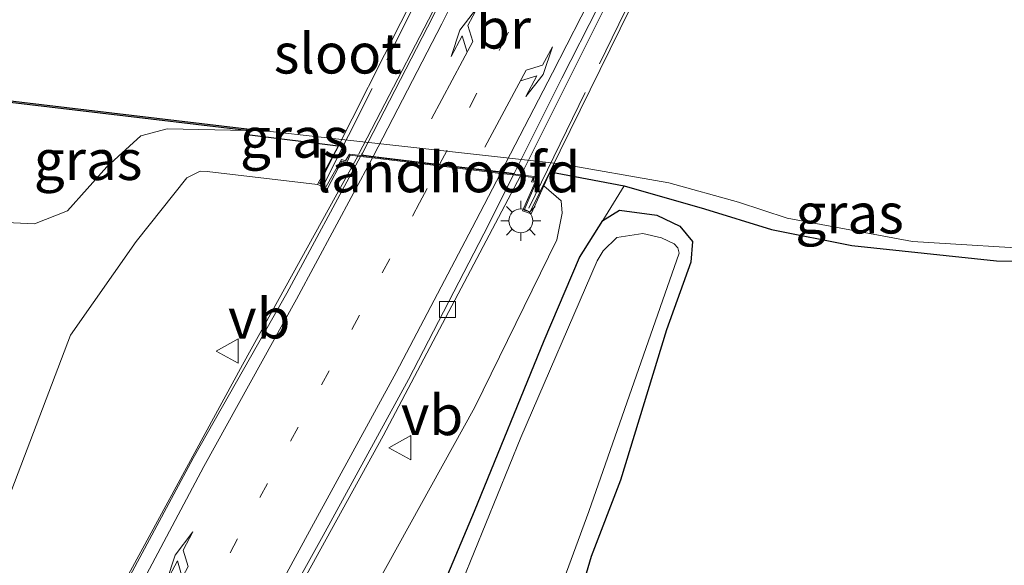
# Model space of a CAD drawing. Units: metres. Extents: x 89990 to 100002, y 437499 to 442393.
# Drawn here: x 96609 to 96670, y 437690 to 437724 of the extents above; entities that cross this region are included whole.
import ezdxf
from ezdxf.enums import TextEntityAlignment as Align

# ---------------------------------------------------------------- set-up
doc = ezdxf.new("R2010")
doc.units = ezdxf.units.M
doc.linetypes.add('IE-TERREINAFSCHEIDING', pattern=[10, 8, -2])
doc.linetypes.add('VW-1-3_STREEP', pattern=[4, 1, -3])
doc.layers.get('0').update_dxf_attribs({"lineweight": 25})
for name, color, linetype, lineweight in [('B-ME-BV-GELEIDECONSTRUCTIE-GELEIDERAIL-L-B1', 213, 'BV-GELEIDERAIL', 18), ('B-ME-BV-GELEIDECONSTRUCTIE-GELEIDERAIL-L-B2', 213, 'BV-GELEIDERAIL', 18), ('B-ME-GW-KRUINLIJN-L-B1', 93, 'Continuous', 18), ('B-ME-GW-TEENLIJN-L-B1', 93, 'Continuous', 18), ('B-ME-IE-GRASLAND-GV-B6', 93, 'Continuous', 18), ('B-ME-IE-GRONDWERKLIJN-GROND_INGERICHT-GV-B6', 253, 'Continuous', 18), ('B-ME-IE-MEUBILAIR_WEGMEUBILAIR-LICHTMAST-S-B1', 8, 'Continuous', 18), ('B-ME-IE-TERREINAFSCHEIDING-RASTERHEKWERK-L-B2', 8, 'IE-TERREINAFSCHEIDING', 18), ('B-ME-KW-BRUG-GV-B7', 173, 'Continuous', 18), ('B-ME-KW-LANDHOOFD-GV-B6', 173, 'Continuous', 18), ('B-ME-OG-WATER-GV-B6', 153, 'Continuous', 18), ('B-ME-VH-VERH_SOORT-BITUMEN-GV-B6', 8, 'IE-TERREINAFSCHEIDING-NATUURLIJK-HOUTWAL', 18), ('B-ME-VH-VERH_SOORT-BITUMEN-GV-B7', 8, 'Continuous', 18), ('B-ME-VV-KOLK-S-B1', 8, 'Continuous', 18), ('B-ME-VW-MARKERING-13STREEP-045-L-B1', 255, 'VW-1-3_STREEP', 18), ('B-ME-VW-MARKERING-13STREEP-045-L-B2', 255, 'VW-1-3_STREEP', 18), ('B-ME-VW-MARKERING-PIJLLI750-S-B1', 7, 'Continuous', 18), ('B-ME-VW-MARKERING-PIJLLI750-S-B2', 7, 'Continuous', 18), ('B-ME-VW-MARKERING-PIJLRE750-S-B2', 7, 'Continuous', 18), ('B-ME-VW-MARKERING-STREEP-015-L-B1', 7, 'Continuous', 18), ('B-ME-VW-MARKERING-STREEP-015-L-B2', 7, 'Continuous', 18), ('B-ME-VW-MEUBILAIR_WEGMEUBILAIR-VERKEERSBORD-S-B1', 8, 'Continuous', 18)]:
    doc.layers.add(name, color=color, linetype=linetype, lineweight=lineweight)
doc.layers.add('B-ME-GW-INSTEEKWATERGANG-L-B1', color=10, linetype='Continuous')
doc.layers.add('B-ME-OB-BESCHOEIING-GV-B6', color=10, linetype='Continuous')
doc.styles.add('NLCS-ISO', font='NLCS-ISO.TTF')
doc.linetypes.add('BV-GELEIDERAIL', pattern='A,10,-3,[108,NLCS.SHX,S=1,R=0,X=0,Y=0],-3', length=16)
doc.linetypes.add('IE-TERREINAFSCHEIDING-NATUURLIJK-HOUTWAL', pattern='A,7,-1.5,[67,NLCS.SHX,S=0.75,R=45,X=0,Y=0],-1.5,7,-1.5,[70,NLCS.SHX,S=0.75,R=0,X=0,Y=0],-1.5', length=20)

# ---------------------------------------------------------------- blocks, each defined once
blk = doc.blocks.new('pijll')
for p, q in [((5.7, 1.05, 0.1), (4, 0.75, 0.1)), ((4, 0.75, 0.1), (5.45, 0.75, 0.1)), ((5.45, 0.75, 0.1), (4.7, 0, 0.1)), ((6.2, 0.75, 0.1), (5.45, 0, 0.1)), ((7.5, 0.75, 0.1), (5.7, 1.05, 0.1)), ((7.5, 0.75, 0.1), (6.2, 0.75, 0.1)), ((0, 0, 0.1), (5.45, 0, 0.1))]:
    blk.add_line(p, q)
blk = doc.blocks.new('pijlr')
for p, q in [((0, 0, 0.1), (5.45, 0, 0.1)), ((5.45, -0.75, 0.1), (4.7, 0, 0.1)), ((6.2, -0.75, 0.1), (5.45, 0, 0.1)), ((4, -0.75, 0.1), (5.45, -0.75, 0.1)), ((5.7, -1.05, 0.1), (4, -0.75, 0.1)), ((7.5, -0.75, 0.1), (5.7, -1.05, 0.1)), ((7.5, -0.75, 0.1), (6.2, -0.75, 0.1))]:
    blk.add_line(p, q)
blk = doc.blocks.new('lantaarnpaal')
for p, q in [((0, 0.75), (0, 1.25)), ((-0.884, 0.884), (-0.53, 0.53)), ((0.53, 0.53), (0.884, 0.884)), ((-0.75, 0), (-1.25, 0)), ((0.75, 0), (1.25, 0)), ((-0.53, -0.53), (-0.884, -0.884)), ((0.53, -0.53), (0.884, -0.884)), ((0, -0.75), (0, -1.25))]:
    blk.add_line(p, q)
blk.add_circle((0, 0), 0.75)
blk = doc.blocks.new('kolk')
blk.add_lwpolyline([(-0.5, -0.5), (0.5, -0.5), (0.5, 0.5), (-0.5, 0.5)], close=True)
blk = doc.blocks.new('verkeersbord')
for p, q in [((0, 0.75), (-0.75, -0.625)), ((0.75, -0.625), (0, 0.75)), ((-0.75, -0.625), (0.75, -0.625))]:
    blk.add_line(p, q)

msp = doc.modelspace()

# ---------------------------------------------------------------- linework, layer by layer
at = {"layer": 'B-ME-BV-GELEIDECONSTRUCTIE-GELEIDERAIL-L-B1'}
for points in [[(96629.985, 437715.438, -0.487), (96622.8, 437702.435, 0.042), (96611.821, 437682.216, 1.042), (96600.445, 437660.513, 1.993), (96589.654, 437640.089, 2.918), (96580.482, 437622.376, 3.431), (96571.527, 437605.084, 3.989), (96563.36, 437589.166, 4.146), (96554.897, 437572.716, 4.456), (96549.385, 437562.17, 4.563)], [(96529.4355, 437500, 4.5094), (96532.791, 437506.934, 4.456), (96543.69, 437530.229, 4.311), (96550.715, 437545.276, 4.286), (96559.51, 437563.002, 4.212), (96569.665, 437582.966, 4.055), (96582.417, 437607.961, 3.638), (96593.947, 437630.462, 2.881), (96603.353, 437648.201, 2.183), (96613.905, 437666.792, 1.414), (96623.231, 437682.92, 0.777), (96631.563, 437698.014, 0.013), (96640.123, 437714.209, -0.487)], [(96529.4355, 437500, 4.5094), (96532.791, 437506.934, 4.456), (96543.69, 437530.229, 4.311), (96550.715, 437545.276, 4.286), (96559.51, 437563.002, 4.212), (96569.665, 437582.966, 4.055), (96582.417, 437607.961, 3.638), (96593.947, 437630.462, 2.881), (96603.353, 437648.201, 2.183), (96613.905, 437666.792, 1.414), (96623.231, 437682.92, 0.777), (96631.563, 437698.014, 0.013), (96640.123, 437714.209, -0.487)]]:
    msp.add_polyline3d(points, dxfattribs=at)
at = {"layer": 'B-ME-BV-GELEIDECONSTRUCTIE-GELEIDERAIL-L-B2'}
msp.add_line((96650.952, 437735.847, -1.529), (96640.173, 437714.303, -0.628), dxfattribs=at)
msp.add_polyline3d([(96630.016, 437715.535, -0.355), (96636.033, 437727.106, -0.88), (96640.705, 437737.245, -1.454)], dxfattribs=at)
at = {"layer": 'B-ME-GW-INSTEEKWATERGANG-L-B1'}
for points in [[(96628.766, 437716.052, -2.178), (96623.26, 437716.739, -2.203), (96623.053, 437717.032, -2.103)], [(96641.976, 437714.449, -2.194), (96646.568, 437713.584, -2.194), (96651.585, 437712.157, -2.025), (96655.761, 437710.866, -1.913), (96660.757, 437709.865, -1.868), (96669.773, 437708.91, -1.893), (96678.91, 437708.739, -1.95)], [(96605.057, 437616.445, -1.417), (96612.336, 437632.858, -1.554), (96617.709, 437644.917, -1.645), (96625.938, 437663.898, -1.897), (96630.687, 437675.728, -1.921), (96632.831, 437682.804, -1.938), (96637.251, 437693.319, -1.921), (96641.597, 437703.956, -1.917), (96643.784, 437709.122, -1.864), (96645.252, 437711.42, -1.888), (96646.278, 437712.069, -1.938), (96648.608, 437711.767, -1.955), (96650.051, 437711.077, -1.971), (96650.837, 437710.125, -1.967), (96650.735, 437708.829, -1.963), (96649.209, 437704.606, -1.95), (96646.352, 437695.249, -1.574), (96644.527, 437690.499, -1.541), (96641.586, 437680.536, -1.264), (96638.969, 437672.686, -1.244)], [(96605.057, 437616.445, -1.417), (96612.336, 437632.858, -1.554), (96617.709, 437644.917, -1.645), (96625.938, 437663.898, -1.897), (96630.687, 437675.728, -1.921), (96632.831, 437682.804, -1.938), (96637.251, 437693.319, -1.921), (96641.597, 437703.956, -1.917), (96643.784, 437709.122, -1.864), (96645.252, 437711.42, -1.888), (96646.278, 437712.069, -1.938), (96648.608, 437711.767, -1.955), (96650.051, 437711.077, -1.971), (96650.837, 437710.125, -1.967), (96650.735, 437708.829, -1.963), (96649.209, 437704.606, -1.95), (96646.352, 437695.249, -1.574), (96644.527, 437690.499, -1.541), (96641.586, 437680.536, -1.264), (96638.969, 437672.686, -1.244)]]:
    msp.add_polyline3d(points, dxfattribs=at)
at = {"layer": 'B-ME-GW-KRUINLIJN-L-B1'}
for points in [[(96612.081, 437704.288, 0.149), (96616.166, 437710.109, -0.533), (96619.324, 437714.079, -0.628), (96620.157, 437714.507, -0.591), (96620.605, 437714.47, -0.591), (96627.463, 437713.663, -0.905)], [(96533.6334, 437500, 3.4309), (96537.317, 437507.818, 3.373), (96549.991, 437534.754, 3.423), (96560.905, 437557.321, 3.204), (96571.114, 437577.698, 2.997), (96581.109, 437597.375, 2.687), (96590.728, 437616.423, 2.418), (96600.323, 437634.054, 1.732), (96613.887, 437657.945, 0.678), (96627.106, 437681.407, 0.017), (96637.269, 437699.796, -0.884), (96642.373, 437710.227, -1.351), (96642.707, 437711.888, -1.397), (96642.641, 437712.652, -1.355), (96641.58, 437713.593, -1.376)], [(96533.6334, 437500, 3.4309), (96537.317, 437507.818, 3.373), (96549.991, 437534.754, 3.423), (96560.905, 437557.321, 3.204), (96571.114, 437577.698, 2.997), (96581.109, 437597.375, 2.687), (96590.728, 437616.423, 2.418), (96600.323, 437634.054, 1.732), (96613.887, 437657.945, 0.678), (96627.106, 437681.407, 0.017), (96637.269, 437699.796, -0.884), (96642.373, 437710.227, -1.351), (96642.707, 437711.888, -1.397), (96642.641, 437712.652, -1.355), (96641.58, 437713.593, -1.376)]]:
    msp.add_polyline3d(points, dxfattribs=at)
at = {"layer": 'B-ME-GW-TEENLIJN-L-B1'}
msp.add_line((96645.252, 437711.42, -1.888), (96646.568, 437713.584, -2.194), dxfattribs=at)
for points in [[(96603.309, 437711.535, -1.636), (96609.839, 437711.212, -1.673), (96611.894, 437712.022, -1.818), (96614.354, 437714.769, -2.021), (96616.457, 437716.696, -2.05), (96618.101, 437717.13, -2.128), (96623.053, 437717.032, -2.103)], [(96612.081, 437704.288, 0.149), (96606.673, 437690.08, 0.74), (96596.827, 437668.331, 1.459), (96588.309, 437648.387, 2.179), (96566.297, 437600.305, 3.394)]]:
    msp.add_polyline3d(points, dxfattribs=at)
at = {"layer": 'B-ME-IE-GRASLAND-GV-B6'}
for points in [[(96603.309, 437711.535, -1.636), (96604.149, 437715.923, -1.646), (96604.789, 437719.189, -2.045), (96623.053, 437717.032, -2.103), (96618.101, 437717.13, -2.128), (96616.457, 437716.696, -2.05), (96614.354, 437714.769, -2.021), (96611.894, 437712.022, -1.818), (96609.839, 437711.212, -1.673), (96603.309, 437711.535, -1.636)], [(96603.309, 437711.535, -1.636), (96609.839, 437711.212, -1.673), (96611.894, 437712.022, -1.818), (96614.354, 437714.769, -2.021), (96616.457, 437716.696, -2.05), (96618.101, 437717.13, -2.128), (96623.053, 437717.032, -2.103), (96623.26, 437716.739, -2.203), (96628.766, 437716.052, -2.178)], [(96628.995, 437716.471, -2.401), (96628.766, 437716.052, -2.178), (96623.26, 437716.739, -2.203), (96623.053, 437717.032, -2.103), (96623.065, 437717.131, -2.401), (96628.995, 437716.471, -2.401)], [(96628.766, 437716.052, -2.178), (96627.463, 437713.663, -0.905), (96620.605, 437714.47, -0.591), (96620.157, 437714.507, -0.591), (96619.324, 437714.079, -0.628), (96616.166, 437710.109, -0.533), (96612.081, 437704.288, 0.149), (96606.673, 437690.08, 0.74)], [(96630.16, 437715.417, -1.006), (96625.565, 437706.901, -0.773), (96619.732, 437696.609, -0.381), (96614.282, 437686.479, 0.081), (96610.003, 437678.317, 0.494), (96604.881, 437668.397, 0.912)], [(96606.673, 437690.08, 0.74), (96612.081, 437704.288, 0.149), (96616.166, 437710.109, -0.533), (96619.324, 437714.079, -0.628), (96620.157, 437714.507, -0.591), (96620.605, 437714.47, -0.591), (96627.463, 437713.663, -0.905), (96628.092, 437713.41, -0.909), (96628.993, 437715.126, -0.942), (96629.299, 437715.038, -0.942), (96629.506, 437715.496, -1), (96630.16, 437715.417, -1.006)], [(96642.23, 437714.997, -2.401), (96642.49, 437714.968, -2.401), (96649.368, 437713.783, -2.401), (96653.705, 437712.563, -2.401), (96656.728, 437711.566, -2.401), (96664.535, 437710.11, -2.401), (96673.318, 437709.577, -2.401), (96678.448, 437709.564, -2.401), (96679.259, 437709.57, -2.401), (96678.91, 437708.739, -1.95), (96669.773, 437708.91, -1.893), (96660.757, 437709.865, -1.868), (96655.761, 437710.866, -1.913), (96651.585, 437712.157, -2.025), (96646.568, 437713.584, -2.194), (96641.976, 437714.449, -2.194), (96642.23, 437714.997, -2.401)], [(96600.323, 437634.054, 1.732), (96613.887, 437657.945, 0.678), (96627.106, 437681.407, 0.017), (96637.269, 437699.796, -0.884), (96642.373, 437710.227, -1.351), (96642.707, 437711.888, -1.397), (96642.641, 437712.652, -1.355), (96641.58, 437713.593, -1.376), (96641.976, 437714.449, -2.194), (96646.568, 437713.584, -2.194), (96645.252, 437711.42, -1.888), (96643.784, 437709.122, -1.864), (96641.597, 437703.956, -1.917), (96637.251, 437693.319, -1.921), (96632.831, 437682.804, -1.938), (96624.834, 437668.969, -1.715), (96616.061, 437653.109, -1.392), (96597.481, 437617.101, -0.735)], [(96600.323, 437634.054, 1.732), (96613.887, 437657.945, 0.678), (96627.106, 437681.407, 0.017), (96637.269, 437699.796, -0.884), (96642.373, 437710.227, -1.351), (96642.707, 437711.888, -1.397), (96642.641, 437712.652, -1.355), (96641.58, 437713.593, -1.376), (96641.976, 437714.449, -2.194), (96646.568, 437713.584, -2.194), (96645.252, 437711.42, -1.888), (96643.784, 437709.122, -1.864), (96641.597, 437703.956, -1.917), (96637.251, 437693.319, -1.921), (96632.831, 437682.804, -1.938), (96624.834, 437668.969, -1.715), (96616.061, 437653.109, -1.392), (96597.481, 437617.101, -0.735)], [(96606.365, 437654.163, 1.155), (96611.751, 437663.633, 0.783), (96618.054, 437674.458, 0.335), (96621.925, 437681.186, 0.037), (96627.826, 437691.81, -0.43), (96633.142, 437701.516, -0.781), (96637.832, 437710.589, -1.081), (96639.676, 437714.263, -1.199), (96640.913, 437714.113, -1.25), (96640.803, 437713.844, -1.237), (96641.021, 437713.81, -1.235), (96640.238, 437712.027, -1.206), (96640.773, 437711.851, -1.211), (96641.58, 437713.593, -1.376), (96642.641, 437712.652, -1.355), (96642.707, 437711.888, -1.397), (96642.373, 437710.227, -1.351), (96637.269, 437699.796, -0.884), (96627.106, 437681.407, 0.017), (96613.887, 437657.945, 0.678), (96600.323, 437634.054, 1.732)], [(96606.365, 437654.163, 1.155), (96611.751, 437663.633, 0.783), (96618.054, 437674.458, 0.335), (96621.925, 437681.186, 0.037), (96627.826, 437691.81, -0.43), (96633.142, 437701.516, -0.781), (96637.832, 437710.589, -1.081), (96639.676, 437714.263, -1.199), (96640.913, 437714.113, -1.25), (96640.803, 437713.844, -1.237), (96641.021, 437713.81, -1.235), (96640.238, 437712.027, -1.206), (96640.773, 437711.851, -1.211), (96641.58, 437713.593, -1.376), (96642.641, 437712.652, -1.355), (96642.707, 437711.888, -1.397), (96642.373, 437710.227, -1.351), (96637.269, 437699.796, -0.884), (96627.106, 437681.407, 0.017), (96613.887, 437657.945, 0.678), (96600.323, 437634.054, 1.732)], [(96632.831, 437682.804, -1.938), (96637.251, 437693.319, -1.921), (96641.597, 437703.956, -1.917), (96643.784, 437709.122, -1.864), (96645.252, 437711.42, -1.888), (96646.278, 437712.069, -1.938), (96648.608, 437711.767, -1.955), (96650.051, 437711.077, -1.971), (96650.837, 437710.125, -1.967), (96650.735, 437708.829, -1.963), (96649.209, 437704.606, -1.95), (96646.352, 437695.249, -1.574), (96644.527, 437690.499, -1.541), (96641.586, 437680.536, -1.264)], [(96632.831, 437682.804, -1.938), (96637.251, 437693.319, -1.921), (96641.597, 437703.956, -1.917), (96643.784, 437709.122, -1.864), (96645.252, 437711.42, -1.888), (96646.278, 437712.069, -1.938), (96648.608, 437711.767, -1.955), (96650.051, 437711.077, -1.971), (96650.837, 437710.125, -1.967), (96650.735, 437708.829, -1.963), (96649.209, 437704.606, -1.95), (96646.352, 437695.249, -1.574), (96644.527, 437690.499, -1.541), (96641.586, 437680.536, -1.264)], [(96608.407, 437592.028, -2.422), (96614.854, 437610.07, -2.422), (96623.714, 437634.719, -2.422), (96632.39, 437659.633, -2.422), (96637.552, 437674.727, -2.422), (96644.372, 437693.305, -2.422), (96650.009, 437709.4, -2.422), (96649.923, 437709.728, -2.422), (96649.693, 437709.97, -2.422), (96648.902, 437710.35, -2.422), (96647.746, 437710.622, -2.422), (96646.124, 437710.376, -2.422), (96645.258, 437709.529, -2.422), (96644.895, 437708.904, -2.422), (96640.139, 437697.915, -2.422), (96635.047, 437685.394, -2.422), (96632.125, 437678.416, -2.422), (96628.628, 437666.372, -2.422), (96623.178, 437652.308, -2.422), (96611.258, 437622.814, -2.422), (96597.019, 437585.354, -2.422)], [(96608.407, 437592.028, -2.422), (96614.854, 437610.07, -2.422), (96623.714, 437634.719, -2.422), (96632.39, 437659.633, -2.422), (96637.552, 437674.727, -2.422), (96644.372, 437693.305, -2.422), (96650.009, 437709.4, -2.422), (96649.923, 437709.728, -2.422), (96649.693, 437709.97, -2.422), (96648.902, 437710.35, -2.422), (96647.746, 437710.622, -2.422), (96646.124, 437710.376, -2.422), (96645.258, 437709.529, -2.422), (96644.895, 437708.904, -2.422), (96640.139, 437697.915, -2.422), (96635.047, 437685.394, -2.422), (96632.125, 437678.416, -2.422), (96628.628, 437666.372, -2.422), (96623.178, 437652.308, -2.422), (96611.258, 437622.814, -2.422), (96597.019, 437585.354, -2.422)]]:
    msp.add_polyline3d(points, dxfattribs=at)
at = {"layer": 'B-ME-IE-GRONDWERKLIJN-GROND_INGERICHT-GV-B6'}
msp.add_polyline3d([(96641.586, 437680.536, -1.264), (96644.527, 437690.499, -1.541), (96646.352, 437695.249, -1.574), (96649.209, 437704.606, -1.95), (96650.735, 437708.829, -1.963), (96650.837, 437710.125, -1.967), (96650.051, 437711.077, -1.971), (96648.608, 437711.767, -1.955), (96646.278, 437712.069, -1.938), (96645.252, 437711.42, -1.888), (96646.568, 437713.584, -2.194), (96651.585, 437712.157, -2.025), (96655.761, 437710.866, -1.913), (96660.757, 437709.865, -1.868), (96669.773, 437708.91, -1.893), (96678.91, 437708.739, -1.95), (96667.359, 437675.459, -1.368)], dxfattribs=at)
msp.add_polyline3d([(96641.586, 437680.536, -1.264), (96644.527, 437690.499, -1.541), (96646.352, 437695.249, -1.574), (96649.209, 437704.606, -1.95), (96650.735, 437708.829, -1.963), (96650.837, 437710.125, -1.967), (96650.051, 437711.077, -1.971), (96648.608, 437711.767, -1.955), (96646.278, 437712.069, -1.938), (96645.252, 437711.42, -1.888), (96646.568, 437713.584, -2.194), (96651.585, 437712.157, -2.025), (96655.761, 437710.866, -1.913), (96660.757, 437709.865, -1.868), (96669.773, 437708.91, -1.893), (96678.91, 437708.739, -1.95), (96667.359, 437675.459, -1.368)], dxfattribs=at)
at = {"layer": 'B-ME-IE-TERREINAFSCHEIDING-RASTERHEKWERK-L-B2'}
for p, q in [((96639.895, 437737.507, -1.979), (96627.924, 437713.798, -1.091)), ((96640.642, 437712.204, -1.223), (96652.18, 437735.817, -2.021))]:
    msp.add_line(p, q, dxfattribs=at)
at = {"layer": 'B-ME-KW-BRUG-GV-B7'}
msp.add_polyline3d([(96640.352, 437737.344, -2.091), (96651.477, 437735.816, -2.273), (96651.727, 437736.322, -2.273), (96652.569, 437736.096, -2.273), (96640.727, 437711.966, -1.165), (96640.344, 437712.071, -1.165), (96641.104, 437713.847, -1.169), (96640.906, 437713.906, -1.169), (96640.975, 437714.161, -1.178), (96629.464, 437715.563, -1), (96629.225, 437715.144, -1.091), (96628.958, 437715.217, -1.091), (96628.014, 437713.547, -1.091), (96627.6, 437713.728, -1.091), (96639.768, 437737.842, -2.091), (96640.442, 437737.658, -2.091), (96640.352, 437737.344, -2.091)], dxfattribs=at)
at = {"layer": 'B-ME-KW-LANDHOOFD-GV-B6'}
msp.add_polyline3d([(96642.23, 437714.997, -2.401), (96641.976, 437714.449, -2.194), (96641.58, 437713.593, -1.376), (96640.773, 437711.851, -1.211), (96640.238, 437712.027, -1.206), (96641.021, 437713.81, -1.235), (96640.803, 437713.844, -1.237), (96640.913, 437714.113, -1.25), (96639.676, 437714.263, -1.199), (96638.866, 437714.361, -1.179), (96635.033, 437714.826, -1.114), (96630.892, 437715.328, -1.012), (96630.16, 437715.417, -1.006), (96629.506, 437715.496, -1), (96629.299, 437715.038, -0.942), (96628.993, 437715.126, -0.942), (96628.092, 437713.41, -0.909), (96627.463, 437713.663, -0.905), (96628.766, 437716.052, -2.178), (96628.995, 437716.471, -2.401), (96642.23, 437714.997, -2.401)], dxfattribs=at)
at = {"layer": 'B-ME-OB-BESCHOEIING-GV-B6'}
msp.add_polyline3d([(96528.936, 437728.028, -2.401), (96548.298, 437725.731, -2.401), (96549.058, 437725.641, -1.656), (96554.408, 437725.006, -1.646), (96556.362, 437724.775, -2.401), (96569.888, 437723.17, -2.401), (96607.458, 437718.992, -2.401), (96623.065, 437717.131, -2.401), (96623.053, 437717.032, -2.103), (96604.789, 437719.189, -2.045), (96569.877, 437723.071, -1.975), (96529.317, 437727.882, -1.992), (96528.924, 437727.929, -1.992), (96528.936, 437728.028, -2.401)], dxfattribs=at)
at = {"layer": 'B-ME-OG-WATER-GV-B6'}
for points in [[(96620.355, 437732.105, -2.401), (96641.668, 437729.302, -2.401), (96656.882, 437727.372, -2.401), (96685.559, 437724.576, -2.401), (96679.259, 437709.57, -2.401), (96678.448, 437709.564, -2.401), (96673.318, 437709.577, -2.401), (96664.535, 437710.11, -2.401), (96656.728, 437711.566, -2.401), (96653.705, 437712.563, -2.401), (96649.368, 437713.783, -2.401), (96642.49, 437714.968, -2.401), (96642.23, 437714.997, -2.401), (96628.995, 437716.471, -2.401), (96623.065, 437717.131, -2.401), (96607.458, 437718.992, -2.401), (96569.888, 437723.17, -2.401), (96556.362, 437724.775, -2.401), (96558.156, 437739.64, -2.401), (96566.78, 437738.656, -2.401), (96586.452, 437736.31, -2.401), (96598.934, 437734.87, -2.401), (96620.355, 437732.105, -2.401)], [(96597.019, 437585.354, -2.422), (96611.258, 437622.814, -2.422), (96623.178, 437652.308, -2.422), (96628.628, 437666.372, -2.422), (96632.125, 437678.416, -2.422), (96635.047, 437685.394, -2.422), (96640.139, 437697.915, -2.422), (96644.895, 437708.904, -2.422), (96645.258, 437709.529, -2.422), (96646.124, 437710.376, -2.422), (96647.746, 437710.622, -2.422), (96648.902, 437710.35, -2.422), (96649.693, 437709.97, -2.422), (96649.923, 437709.728, -2.422), (96650.009, 437709.4, -2.422), (96644.372, 437693.305, -2.422), (96637.552, 437674.727, -2.422), (96632.39, 437659.633, -2.422), (96623.714, 437634.719, -2.422), (96614.854, 437610.07, -2.422), (96608.407, 437592.028, -2.422)], [(96597.019, 437585.354, -2.422), (96611.258, 437622.814, -2.422), (96623.178, 437652.308, -2.422), (96628.628, 437666.372, -2.422), (96632.125, 437678.416, -2.422), (96635.047, 437685.394, -2.422), (96640.139, 437697.915, -2.422), (96644.895, 437708.904, -2.422), (96645.258, 437709.529, -2.422), (96646.124, 437710.376, -2.422), (96647.746, 437710.622, -2.422), (96648.902, 437710.35, -2.422), (96649.693, 437709.97, -2.422), (96649.923, 437709.728, -2.422), (96650.009, 437709.4, -2.422), (96644.372, 437693.305, -2.422), (96637.552, 437674.727, -2.422), (96632.39, 437659.633, -2.422), (96623.714, 437634.719, -2.422), (96614.854, 437610.07, -2.422), (96608.407, 437592.028, -2.422)]]:
    msp.add_polyline3d(points, dxfattribs=at)
at = {"layer": 'B-ME-VH-VERH_SOORT-BITUMEN-GV-B6'}
msp.add_polyline3d([(96604.881, 437668.397, 0.912), (96610.003, 437678.317, 0.494), (96614.282, 437686.479, 0.081), (96619.732, 437696.609, -0.381), (96625.565, 437706.901, -0.773), (96630.16, 437715.417, -1.006), (96630.892, 437715.328, -1.012), (96635.033, 437714.826, -1.114), (96638.866, 437714.361, -1.179), (96639.676, 437714.263, -1.199), (96637.832, 437710.589, -1.081), (96633.142, 437701.516, -0.781), (96627.826, 437691.81, -0.43), (96621.925, 437681.186, 0.037), (96618.054, 437674.458, 0.335), (96611.751, 437663.633, 0.783), (96606.365, 437654.163, 1.155)], dxfattribs=at)
msp.add_polyline3d([(96604.881, 437668.397, 0.912), (96610.003, 437678.317, 0.494), (96614.282, 437686.479, 0.081), (96619.732, 437696.609, -0.381), (96625.565, 437706.901, -0.773), (96630.16, 437715.417, -1.006), (96630.892, 437715.328, -1.012), (96635.033, 437714.826, -1.114), (96638.866, 437714.361, -1.179), (96639.676, 437714.263, -1.199), (96637.832, 437710.589, -1.081), (96633.142, 437701.516, -0.781), (96627.826, 437691.81, -0.43), (96621.925, 437681.186, 0.037), (96618.054, 437674.458, 0.335), (96611.751, 437663.633, 0.783), (96606.365, 437654.163, 1.155)], dxfattribs=at)
at = {"layer": 'B-ME-VH-VERH_SOORT-BITUMEN-GV-B7'}
msp.add_polyline3d([(96650.432, 437735.918, -2.074), (96647.219, 437729.198, -1.801), (96642.7, 437720.288, -1.389), (96639.724, 437714.357, -1.199), (96638.915, 437714.455, -1.181), (96635.082, 437714.92, -1.118), (96630.94, 437715.423, -1.018), (96630.214, 437715.511, -1.006), (96630.276, 437715.631, -1.011), (96634.662, 437724.108, -1.4), (96638.839, 437732.529, -1.759), (96640.812, 437737.23, -1.945), (96641.644, 437737.117, -1.95), (96645.618, 437736.575, -1.995), (96649.635, 437736.027, -2.092), (96650.432, 437735.918, -2.074)], dxfattribs=at)
at = {"layer": 'B-ME-VW-MARKERING-13STREEP-045-L-B1'}
msp.add_polyline3d([(96597.91, 437645.582, 1.672), (96599.653, 437648.667, 1.536), (96603.365, 437655.799, 1.235), (96608.917, 437666.182, 0.847), (96614.425, 437676.706, 0.446), (96618.245, 437683.665, 0.078), (96623.87, 437694.161, -0.375), (96629.61, 437704.64, -0.791), (96633.836, 437712.531, -1.033), (96635.033, 437714.826, -1.114)], dxfattribs=at)
at = {"layer": 'B-ME-VW-MARKERING-13STREEP-045-L-B2'}
msp.add_polyline3d([(96635.082, 437714.92, -1.118), (96638.913, 437722.267, -1.376), (96642.948, 437730.316, -1.746), (96645.618, 437736.575, -1.995)], dxfattribs=at)
at = {"layer": 'B-ME-VW-MARKERING-STREEP-015-L-B1'}
for points in [[(96630.892, 437715.328, -1.012), (96626.166, 437706.532, -0.754), (96620.4, 437696.097, -0.356), (96615.027, 437686.013, 0.09), (96610.616, 437677.866, 0.495), (96605.463, 437668.057, 0.926), (96599.924, 437657.669, 1.326), (96594.489, 437647.354, 1.738), (96589.633, 437638.19, 2.173), (96584.402, 437627.944, 2.558), (96579.328, 437618.28, 2.825), (96574.319, 437608.561, 3.068), (96568.095, 437596.583, 3.343), (96562.238, 437585.108, 3.554), (96557.046, 437574.907, 3.674), (96552.645, 437566.065, 3.782), (96547.569, 437555.88, 3.833), (96544.281, 437549.245, 3.864), (96538.73, 437537.717, 3.831), (96533.031, 437525.927, 3.869), (96526.952, 437513.287, 3.918), (96521.335, 437501.434, 3.948), (96520.647, 437500, 3.958)], [(96630.892, 437715.328, -1.012), (96626.166, 437706.532, -0.754), (96620.4, 437696.097, -0.356), (96615.027, 437686.013, 0.09), (96610.616, 437677.866, 0.495), (96605.463, 437668.057, 0.926), (96599.924, 437657.669, 1.326), (96594.489, 437647.354, 1.738), (96589.633, 437638.19, 2.173), (96584.402, 437627.944, 2.558), (96579.328, 437618.28, 2.825), (96574.319, 437608.561, 3.068), (96568.095, 437596.583, 3.343), (96562.238, 437585.108, 3.554), (96557.046, 437574.907, 3.674), (96552.645, 437566.065, 3.782), (96547.569, 437555.88, 3.833), (96544.281, 437549.245, 3.864), (96538.73, 437537.717, 3.831), (96533.031, 437525.927, 3.869), (96526.952, 437513.287, 3.918), (96521.335, 437501.434, 3.948), (96520.647, 437500, 3.958)], [(96572.022, 437595.05, 3.245), (96577.955, 437606.503, 2.991), (96583.068, 437616.389, 2.742), (96588.111, 437626.001, 2.461), (96593.346, 437636.159, 2.08), (96595.192, 437639.548, 1.926), (96598.559, 437645.039, 1.659), (96604.716, 437655.026, 1.198), (96610.518, 437664.258, 0.813), (96617.328, 437675.212, 0.345), (96621.225, 437681.493, 0.048), (96627.1, 437692.306, -0.396), (96632.366, 437701.961, -0.763), (96637.105, 437710.972, -1.071), (96638.866, 437714.361, -1.179)]]:
    msp.add_polyline3d(points, dxfattribs=at)
at = {"layer": 'B-ME-VW-MARKERING-STREEP-015-L-B2'}
for points in [[(96630.94, 437715.423, -1.018), (96635.218, 437723.672, -1.384), (96639.43, 437732.131, -1.759), (96641.644, 437737.117, -1.95)], [(96638.915, 437714.455, -1.181), (96642.119, 437720.623, -1.376), (96646.571, 437729.361, -1.785), (96649.635, 437736.027, -2.092)]]:
    msp.add_polyline3d(points, dxfattribs=at)

# ---------------------------------------------------------------- block references
at = {"layer": 'B-ME-IE-MEUBILAIR_WEGMEUBILAIR-LICHTMAST-S-B1', "rotation": 90}
msp.add_blockref('lantaarnpaal', (96640.138, 437711.406, -1.505), dxfattribs=at)
at = {"layer": 'B-ME-VV-KOLK-S-B1', "rotation": 90}
msp.add_blockref('kolk', (96635.571, 437705.877, -1.041), dxfattribs=at)
at = {"layer": 'B-ME-VW-MARKERING-PIJLLI750-S-B1', "rotation": 61.8}
msp.add_blockref('pijll', (96616.829, 437685.06, 0.078), dxfattribs=at)
at = {"layer": 'B-ME-VW-MARKERING-PIJLLI750-S-B2', "rotation": 61.8}
msp.add_blockref('pijll', (96634.577, 437717.766, -1.142), dxfattribs=at)
at = {"layer": 'B-ME-VW-MARKERING-PIJLRE750-S-B2', "rotation": 61.8}
msp.add_blockref('pijlr', (96637.901, 437715.991, -1.157), dxfattribs=at)
at = {"layer": 'B-ME-VW-MEUBILAIR_WEGMEUBILAIR-VERKEERSBORD-S-B1', "rotation": 90}
for p in [(96621.9, 437703.293, -0.339), (96632.666, 437697.271, -0.429)]:
    msp.add_blockref('verkeersbord', p, dxfattribs=at)

# ---------------------------------------------------------------- texts
at = {"layer": 'B-ME-IE-GRASLAND-GV-B6', "ltscale": 0.2, "style": 'NLCS-ISO'}
for p in [(96626.024, 437716.5915), (96613.181, 437715.2005), (96660.6175, 437711.868)]:
    msp.add_text('gras', height=2.5, dxfattribs=at).set_placement(p, align=Align.MIDDLE_CENTER)
at = {"layer": 'B-ME-KW-BRUG-GV-B7', "ltscale": 0.2, "style": 'NLCS-ISO'}
msp.add_text('br', height=2.5, dxfattribs=at).set_placement((96639.0591, 437723.3866), align=Align.MIDDLE_CENTER)
at = {"layer": 'B-ME-KW-LANDHOOFD-GV-B6', "ltscale": 0.2, "style": 'NLCS-ISO'}
msp.add_text('landhoofd', height=2.5, dxfattribs=at).set_placement((96635.5955, 437714.4349), align=Align.MIDDLE_CENTER)
at = {"layer": 'B-ME-OG-WATER-GV-B6', "ltscale": 0.2, "style": 'NLCS-ISO'}
msp.add_text('sloot', height=2.5, dxfattribs=at).set_placement((96628.7387, 437721.8336), align=Align.MIDDLE_CENTER)
at = {"layer": 'B-ME-VW-MEUBILAIR_WEGMEUBILAIR-VERKEERSBORD-S-B1', "ltscale": 0.2, "style": 'NLCS-ISO'}
for p in [(96621.9, 437703.293, -0.339), (96632.666, 437697.271, -0.429)]:
    msp.add_text('vb', height=2.5, dxfattribs=at).set_placement(p, align=Align.BOTTOM_LEFT)

doc.saveas('drawing.dxf')
